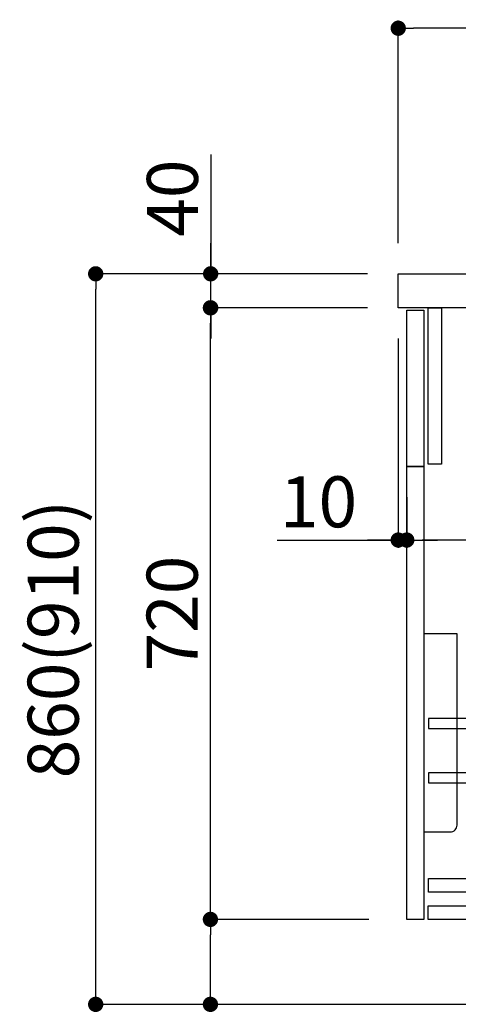
# Model space of a CAD drawing. Extents: x 27948 to 54421, y -11045 to -2175.
# Drawn here: x 34834 to 35350, y -8935 to -7775 of the extents above; entities that cross this region are included whole.
import ezdxf

# ---------------------------------------------------------------- set-up
doc = ezdxf.new("R2010")
doc.units = 0
doc.header["$LTSCALE"] = 50
doc.header["$MEASUREMENT"] = 0
doc.layers.get('0').update_dxf_attribs({"linetype": 'CONTINUOUS'})
doc.layers.get('DEFPOINTS').update_dxf_attribs({"color": 146, "linetype": 'CONTINUOUS'})
for name, color, linetype in [('111-壁仕上', 3, 'CONTINUOUS'), ('122-扉', 6, 'CONTINUOUS'), ('126-甲板', 2, 'CONTINUOUS'), ('150-機器', 8, 'CONTINUOUS'), ('166-寸法B', 11, 'CONTINUOUS')]:
    doc.layers.add(name, color=color, linetype=linetype)
doc.styles.add('KH001', font='txt')
doc.dimstyles.new('KH1xx030', dxfattribs={"dimscale": 30, "dimtxt": 2, "dimasz": 0.6, "dimexe": 0.3, "dimexo": 1.2, "dimgap": 0.5, "dimtad": 3, "dimdec": 1, "dimdsep": 46, "dimlunit": 6, "dimtxsty": 'KH001', "dimblk": 'DOT', "dimcen": 1, "dimdle": 1, "dimclrd": 256, "dimclre": 256, "dimclrt": 256, "dimadec": 0, "dimazin": 0, "dimtfac": 1, "dimtdec": 1, "dimtix": 1, "dimtmove": 2, "dimatfit": 3, "dimldrblk": 'CLOSEDBLANK', "dimfxl": 1, "dimtolj": 1, "dimtzin": 0, "dimlwd": -1, "dimlwe": -1, "dimarcsym": 0})

# ---------------------------------------------------------------- blocks, each defined once
blk = doc.blocks.new('包丁差し_D')
at = {"layer": '150-機器', "color": 161, "linetype": 'Continuous'}
blk.add_lwpolyline([(0, -233), (31.2, -233, 0.414214), (39.2, -225), (39.2, 0), (0, 0)], format="xyb", close=True, dxfattribs=at)
blk = doc.blocks.new('_Dot')
at = {"color": 0, "linetype": 'ByBlock', "lineweight": -2}
blk.add_line((-0.5, 0), (-1, 0), dxfattribs=at)
at = {"color": 0, "linetype": 'ByBlock', "const_width": 0.5}
blk.add_lwpolyline([(-0.25, 0, 1), (0.25, 0, 1)], format="xyb", close=True, dxfattribs=at)
blk = doc.blocks.new('*D86')
at = {"layer": '166-寸法B', "transparency": 16777216}
for p, q in [((35929.7, -8184), (35929.7, -8397)), ((35289.7, -8337.6), (35289.7, -8397)), ((35911.7, -8388), (35307.7, -8388))]:
    blk.add_line(p, q, dxfattribs=at)
at = {"layer": 'DEFPOINTS', "color": 0, "transparency": 16777216}
for p in [(35929.7, -8148), (35289.7, -8301.6), (35289.7, -8388)]:
    blk.add_point(p, dxfattribs=at)
at = {"layer": '166-寸法B', "transparency": 16777216, "xscale": 18, "yscale": 18, "zscale": 18, "rotation": 180}
blk.add_blockref('_Dot', (35289.7, -8388), dxfattribs=at)
at = {"layer": '166-寸法B', "transparency": 16777216, "xscale": 18, "yscale": 18, "zscale": 18}
blk.add_blockref('_Dot', (35929.7, -8388), dxfattribs=at)
at = {"layer": '166-寸法B', "transparency": 16777216, "insert": (35476.2, -8343), "char_height": 60, "attachment_point": 5, "style": 'KH001'}
blk.add_mtext('\\A1;640', dxfattribs=at)
blk = doc.blocks.new('_ClosedBlank')
at = {"color": 0, "linetype": 'ByBlock', "lineweight": -2}
for p, q in [((-1, 0.167), (0, 0)), ((-1, 0.167), (-1, -0.167)), ((0, 0), (-1, -0.167))]:
    blk.add_line(p, q, dxfattribs=at)
blk = doc.blocks.new('*D87')
at = {"layer": '166-寸法B', "transparency": 16777216}
for p, q in [((35279.7, -8150.6), (35279.7, -8397)), ((35289.7, -8337.6), (35289.7, -8397)), ((35137.3, -8388), (35279.7, -8388)), ((35261.7, -8388), (35243.7, -8388)), ((35289.7, -8388), (35279.7, -8388)), ((35289.7, -8388), (35279.7, -8388)), ((35307.7, -8388), (35325.7, -8388))]:
    blk.add_line(p, q, dxfattribs=at)
at = {"layer": 'DEFPOINTS', "color": 0, "transparency": 16777216}
for p in [(35279.7, -8114.6), (35289.7, -8301.6), (35279.7, -8388)]:
    blk.add_point(p, dxfattribs=at)
at = {"layer": '166-寸法B', "transparency": 16777216, "xscale": 18, "yscale": 18, "zscale": 18}
blk.add_blockref('_Dot', (35279.7, -8388), dxfattribs=at)
at = {"layer": '166-寸法B', "transparency": 16777216, "xscale": 18, "yscale": 18, "zscale": 18, "rotation": 180}
blk.add_blockref('_Dot', (35289.7, -8388), dxfattribs=at)
at = {"layer": '166-寸法B', "transparency": 16777216, "insert": (35185.9, -8343), "char_height": 60, "attachment_point": 5, "style": 'KH001'}
blk.add_mtext('\\A1;10', dxfattribs=at)
blk = doc.blocks.new('*D88')
at = {"layer": '166-寸法B', "transparency": 16777216}
for p, q in [((35279.7, -8038.6), (35279.7, -7776.5)), ((36179.7, -7871.6), (36179.7, -7776.5)), ((36161.7, -7785.5), (35297.7, -7785.5))]:
    blk.add_line(p, q, dxfattribs=at)
at = {"layer": 'DEFPOINTS', "color": 0, "transparency": 16777216}
for p in [(35279.7, -7785.5), (36179.7, -7907.6), (35279.7, -8074.6)]:
    blk.add_point(p, dxfattribs=at)
at = {"layer": '166-寸法B', "transparency": 16777216, "xscale": 18, "yscale": 18, "zscale": 18, "rotation": 180}
blk.add_blockref('_Dot', (35279.7, -7785.5), dxfattribs=at)
at = {"layer": '166-寸法B', "transparency": 16777216, "xscale": 18, "yscale": 18, "zscale": 18}
blk.add_blockref('_Dot', (36179.7, -7785.5), dxfattribs=at)
at = {"layer": '166-寸法B', "transparency": 16777216, "insert": (35729.7, -7740.5), "char_height": 60, "attachment_point": 5, "style": 'KH001'}
blk.add_mtext('\\A1;900', dxfattribs=at)
blk = doc.blocks.new('*D100')
at = {"layer": '166-寸法B', "transparency": 16777216}
for p, q in [((35243.5, -8074.6), (34914.7, -8074.6)), ((34923.7, -8916.6), (34923.7, -8092.6)), ((35244, -8934.6), (34914.7, -8934.6))]:
    blk.add_line(p, q, dxfattribs=at)
at = {"layer": 'DEFPOINTS', "color": 0, "transparency": 16777216}
for p in [(34923.7, -8074.6), (35279.5, -8074.6), (35280, -8934.6)]:
    blk.add_point(p, dxfattribs=at)
at = {"layer": '166-寸法B', "transparency": 16777216, "xscale": 18, "yscale": 18, "zscale": 18}
for p, rotation in [((34923.7, -8074.6), 90), ((34923.7, -8934.6), 270)]:
    blk.add_blockref('_Dot', p, dxfattribs=dict(at, rotation=rotation))
at = {"layer": '166-寸法B', "transparency": 16777216, "insert": (34873.7, -8504.6), "char_height": 60, "attachment_point": 5, "rotation": 90, "style": 'KH001'}
blk.add_mtext('\\A1;860(910)', dxfattribs=at)
blk = doc.blocks.new('*D101')
at = {"layer": '166-寸法B', "transparency": 16777216}
for p, q in [((35245.1, -8834.6), (35049.7, -8834.6)), ((35058.7, -8916.6), (35058.7, -8852.6)), ((35244, -8934.6), (35049.7, -8934.6)), ((35058.7, -9272.9), (35058.7, -8934.6))]:
    blk.add_line(p, q, dxfattribs=at)
at = {"layer": 'DEFPOINTS', "color": 0, "transparency": 16777216}
for p in [(35058.7, -8834.6), (35281.1, -8834.6), (35280, -8934.6)]:
    blk.add_point(p, dxfattribs=at)
at = {"layer": '166-寸法B', "transparency": 16777216, "xscale": 18, "yscale": 18, "zscale": 18}
for p, rotation in [((35058.7, -8834.6), 90), ((35058.7, -8934.6), 270)]:
    blk.add_blockref('_Dot', p, dxfattribs=dict(at, rotation=rotation))
at = {"layer": '166-寸法B', "transparency": 16777216, "insert": (35008.7, -9114.9), "char_height": 60, "attachment_point": 5, "rotation": 90, "style": 'KH001'}
blk.add_mtext('\\A1;100(150)', dxfattribs=at)
blk = doc.blocks.new('*D102')
at = {"layer": '166-寸法B', "transparency": 16777216}
for p, q in [((35243.5, -8114.6), (35049.7, -8114.6)), ((35058.7, -8816.6), (35058.7, -8132.6)), ((35245.1, -8834.6), (35049.7, -8834.6))]:
    blk.add_line(p, q, dxfattribs=at)
at = {"layer": 'DEFPOINTS', "color": 0, "transparency": 16777216}
for p in [(35058.7, -8114.6), (35279.5, -8114.6), (35281.1, -8834.6)]:
    blk.add_point(p, dxfattribs=at)
at = {"layer": '166-寸法B', "transparency": 16777216, "xscale": 18, "yscale": 18, "zscale": 18}
for p, rotation in [((35058.7, -8114.6), 90), ((35058.7, -8834.6), 270)]:
    blk.add_blockref('_Dot', p, dxfattribs=dict(at, rotation=rotation))
at = {"layer": '166-寸法B', "transparency": 16777216, "insert": (35013.7, -8474.6), "char_height": 60, "attachment_point": 5, "rotation": 90, "style": 'KH001'}
blk.add_mtext('\\A1;720', dxfattribs=at)
blk = doc.blocks.new('*D103')
at = {"layer": '166-寸法B', "transparency": 16777216}
for p, q in [((35059, -7934.2), (35059, -8074.6)), ((35059, -8056.6), (35059, -8038.6)), ((35243.7, -8074.6), (35050, -8074.6)), ((35059, -8114.6), (35059, -8074.6)), ((35059, -8114.6), (35059, -8074.6)), ((35243.7, -8114.6), (35050, -8114.6)), ((35059, -8132.6), (35059, -8150.6))]:
    blk.add_line(p, q, dxfattribs=at)
at = {"layer": 'DEFPOINTS', "color": 0, "transparency": 16777216}
for p in [(35059, -8074.6), (35279.7, -8074.6), (35279.7, -8114.6)]:
    blk.add_point(p, dxfattribs=at)
at = {"layer": '166-寸法B', "transparency": 16777216, "xscale": 18, "yscale": 18, "zscale": 18}
for p, rotation in [((35059, -8074.6), 270), ((35059, -8114.6), 90)]:
    blk.add_blockref('_Dot', p, dxfattribs=dict(at, rotation=rotation))
at = {"layer": '166-寸法B', "transparency": 16777216, "insert": (35014, -7985.5), "char_height": 60, "attachment_point": 5, "rotation": 90, "style": 'KH001'}
blk.add_mtext('\\A1;40', dxfattribs=at)

msp = doc.modelspace()

# ---------------------------------------------------------------- linework, layer by layer
at = {"layer": '111-壁仕上', "ltscale": 2}
msp.add_line((35154.22, -8934.55), (36279.75, -8934.55), dxfattribs=at)
at = {"layer": '122-扉', "color": 253}
for points in [[(35289.75, -8117.55), (35309.75, -8117.55), (35309.75, -8301.55), (35289.75, -8301.55)], [(35314.75, -8114.55), (35330.75, -8114.55), (35330.75, -8298.55), (35314.75, -8298.55)], [(35289.75, -8301.55), (35309.75, -8301.55), (35309.75, -8834.55), (35289.75, -8834.55)]]:
    msp.add_lwpolyline(points, close=True, dxfattribs=at)
at = {"layer": '122-扉', "color": 253, "linetype": 'Continuous'}
for points in [[(35315.25, -8609.95), (35738.75, -8609.95), (35738.75, -8597.95), (35315.25, -8597.95)], [(35315.25, -8673.95), (35738.75, -8673.95), (35738.75, -8661.95), (35315.25, -8661.95)], [(35738.75, -8802.55), (35315.25, -8802.55), (35315.25, -8786.55), (35738.75, -8786.55)], [(35314.75, -8818.55), (35793.75, -8818.55), (35793.75, -8834.55), (35314.75, -8834.55)]]:
    msp.add_lwpolyline(points, close=True, dxfattribs=at)
at = {"layer": '126-甲板'}
msp.add_lwpolyline([(35279.75, -8074.55), (36179.75, -8074.55), (36179.75, -8114.55), (35279.75, -8114.55)], close=True, dxfattribs=at)

# ---------------------------------------------------------------- block references
at = {"layer": '150-機器', "color": 161}
msp.add_blockref('包丁差し_D', (35309.75, -8498.55), dxfattribs=at)

# ---------------------------------------------------------------- dimensions: what is measured, and where the dimension line sits
at = {"layer": '166-寸法B'}
for base, p1, p2, angle, picture, middle in [((35279.75, -7785.55), (36179.75, -7907.55), (35279.75, -8074.55), 180, '*D88', (35729.75, -7740.55)), ((35058.71, -8114.55), (35281.11, -8834.55), (35279.48, -8114.55), 90, '*D102', (35013.71, -8474.55))]:
    dim = msp.add_linear_dim(base=base, p1=p1, p2=p2, angle=angle, dimstyle='KH1xx030', dxfattribs=at)
    dim.commit()
    dim.dimension.update_dxf_attribs({"geometry": picture, "text_midpoint": middle})
for base, p1, p2, override, picture, middle in [((35058.98, -8074.55), (35279.75, -8114.55), (35279.75, -8074.55), {"dimtmove": 1}, '*D103', (35071.89, -7985.46)), ((35058.71, -8834.55), (35280.01, -8934.55), (35281.11, -8834.55), {"dimpost": '(150)', "dimtmove": 1}, '*D101', (35099.77, -9114.89))]:
    dim = msp.add_linear_dim(base=base, p1=p1, p2=p2, angle=90, dimstyle='KH1xx030', override=override, dxfattribs=at)
    dim.commit()
    dim.dimension.update_dxf_attribs({"geometry": picture, "text_midpoint": middle, "dimtype": 128})
dim = msp.add_linear_dim(base=(34923.71, -8074.55), p1=(35280.01, -8934.55), p2=(35279.48, -8074.55), angle=90, dimstyle='KH1xx030', override={"dimpost": '(910)'}, dxfattribs=at)
dim.commit()
dim.dimension.update_dxf_attribs({"geometry": '*D100', "text_midpoint": (34873.68, -8504.55)})
dim = msp.add_linear_dim(base=(35279.75, -8387.98), p1=(35289.75, -8301.55), p2=(35279.75, -8114.55), dimstyle='KH1xx030', override={"dimtmove": 1}, dxfattribs=at)
dim.commit()
dim.dimension.update_dxf_attribs({"geometry": '*D87', "text_midpoint": (35185.91, -8384.66), "dimtype": 128})
dim = msp.add_linear_dim(base=(35289.75, -8387.98), p1=(35929.75, -8147.98), p2=(35289.75, -8301.55), dimstyle='KH1xx030', dxfattribs=at)
dim.commit()
dim.dimension.update_dxf_attribs({"geometry": '*D86', "text_midpoint": (35476.17, -8342.98), "dimtype": 128})

doc.saveas('drawing.dxf')
